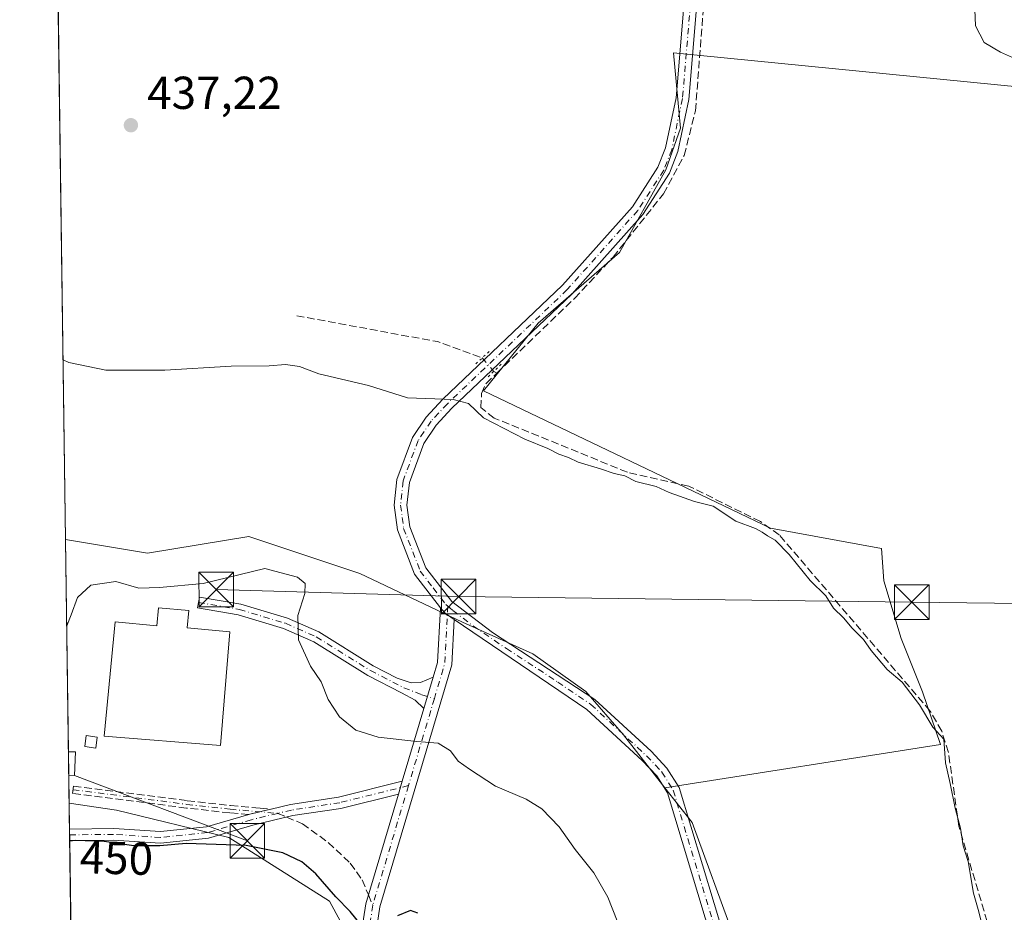
# Model space of a CAD drawing. Units: metres. Extents: x 598249 to 601730, y 4655094 to 4657455.
# Drawn here: x 598249 to 598463, y 4656609 to 4656803 of the extents above; entities that cross this region are included whole.
import ezdxf
from ezdxf.enums import TextEntityAlignment as Align

# ---------------------------------------------------------------- set-up
doc = ezdxf.new("R2010")
doc.units = ezdxf.units.M
doc.header["$MEASUREMENT"] = 0
for name, pattern in [('DGN Style 3', [2.307223458686699, 1.648016756204785, -0.6592067024819142]), ('DGN Style 4', [2.6384748266838614, 1.318413404963828, -0.6592067024819142, 0.001648016756204785, -0.6592067024819142]), ('DGN Style 5', [1.1536117293433497, 0.4944050268614355, -0.6592067024819142])]:
    doc.linetypes.add(name, pattern=pattern)
for name, color, linetype, lineweight in [('Arbolado forestal CxS', 92, 'Continuous', 0), ('Camino Cxs', 7, 'Continuous', 0), ('Camino eje', 30, 'DGN Style 4', 13), ('Comarca CxS', 21, 'Continuous', 0), ('Comunidad Autónoma CxS', 142, 'Continuous', 0), ('Corriente artificial lineal', 4, 'DGN Style 3', 13), ('Corriente artificial lineal oculto', 135, 'DGN Style 4', 13), ('Corriente natural lineal', 142, 'Continuous', 13), ('Cultivos herbáceos CxS', 92, 'Continuous', 0), ('Cultivos leñosos CxS', 92, 'Continuous', 0), ('Curva de nivel maestra', 30, 'Continuous', 30), ('Curva de nivel normal', 30, 'Continuous', 0), ('Depósito de agua Cxs', 142, 'Continuous', 0), ('Edificación Cxs', 1, 'Continuous', 13), ('Edificación ligera Cxs', 1, 'Continuous', 0), ('Municipio CxS', 4, 'Continuous', 0), ('Pista no pavimentada Cxs', 111, 'Continuous', 0), ('Pista no pavimentada eje', 91, 'DGN Style 4', 0), ('Provincia CxS', 1, 'Continuous', 0), ('Puente lineal', 2, 'DGN Style 5', 0), ('Punto de cota en terreno', 7, 'Continuous', 0), ('Rótulo de curva de nivel directora', 7, 'Continuous', 0), ('Rótulo de punto de cota en terreno', 7, 'Continuous', 0), ('Senda', 7, 'DGN Style 3', 0), ('Senda no paivmentada conexión', 7, 'DGN Style 3', 0), ('Suelo desnudo CxS', 253, 'Continuous', 0), ('Tendido', 6, 'Continuous', 0), ('Torre de tendido puntual', 7, 'Continuous', 0)]:
    doc.layers.add(name, color=color, linetype=linetype, lineweight=lineweight)
doc.styles.add('Style-Arial', font='txt')

# ---------------------------------------------------------------- blocks, each defined once
blk = doc.blocks.new('*U23')
at = {"layer": 'Cultivos herbáceos CxS', "color": 92, "linetype": 'Continuous', "lineweight": 0}
blk.add_polyline3d([(598618.5598999998, 4656773.223300001, 435.7410999999993), (598390.8378999997, 4656795.717700001, 436.017200000002), (598392.3169, 4656779.3851, 436.5806000000011), (598389.1419000002, 4656770.3893, 436.8491999999969), (598379.0877, 4656752.397600001, 437.4881000000024), (598361.4610000001, 4656737.1151, 438.4714999999997), (598349.5547000002, 4656722.4307, 439.7948000000034), (598411.8641999997, 4656692.664999999, 439.5296999999992), (598435.9303000001, 4656688.193299999, 439.1500999999989), (598436.4321, 4656681.1819, 439.7811999999976), (598440.2119000005, 4656668.735300001, 439.8920999999973), (598444.8491000002, 4656657.098900001, 440.3320999999996), (598448.7358999997, 4656645.691099999, 440.5222000000067), (598388.9451000001, 4656636.312100001, 443.1928999999946), (598379.9562999997, 4656647.7739, 442.9640000000073), (598371.7972999997, 4656657.204700001, 442.7722000000067), (598360.3081, 4656665.380700001, 442.7165999999997), (598345.0170999998, 4656672.259099999, 443.0412000000069), (598322.7753999997, 4656682.792300001, 442.757700000002), (598312.3403000003, 4656686.2709, 443.0534000000043), (598298.6365, 4656690.8391, 442.6184000000067), (598276.6920999996, 4656687.1819, 442.4060999999929), (598258.9013, 4656690.147399999, 442.4021000000066), (598256.1271000003, 4656890.110400001, 432.3389000000025)], dxfattribs=at)
blk = doc.blocks.new('5PATER')
at = {"layer": 'Suelo desnudo CxS', "linetype": 'Continuous', "lineweight": 0}
h = blk.add_hatch(color=51, dxfattribs=at)
edge = h.paths.add_edge_path()
edge.add_ellipse((0, 0), major_axis=(-0.1095731443231308, -0.1110710700762829), ratio=0.9994222409660322, start_angle=0, end_angle=360)
blk = doc.blocks.new('5TTEND')
at = {"layer": 'Corriente natural lineal', "color": 7, "linetype": 'Continuous', "lineweight": 0}
for p, q in [((-0.375, 0.3754), (0.375, -0.3746)), ((0.3720000000000001, 0.3784000000000001), (-0.3720000000000001, -0.3776))]:
    blk.add_line(p, q, dxfattribs=at)
at = {"layer": 'Corriente natural lineal', "color": 7, "linetype": 'Continuous', "lineweight": 0, "flags": 128}
blk.add_lwpolyline([(-0.375, -0.3746), (0.375, -0.3746), (0.375, 0.3754), (-0.375, 0.3754), (-0.3720000000000001, -0.3776)], dxfattribs=at)

msp = doc.modelspace()

# ---------------------------------------------------------------- linework, layer by layer
at = {"layer": 'Arbolado forestal CxS', "color": 92, "linetype": 'Continuous', "lineweight": 0, "extrusion": (-0.001612197917534611, 0.1161858310041404, 0.9932261844573734), "elevation": 540516.3080879612, "flags": 128}
msp.add_lwpolyline([(-662811.459839704, -4616359.216124213), (-662811.459839704, -4616405.541754501)], dxfattribs=at)
at = {"layer": 'Arbolado forestal CxS', "color": 92, "linetype": 'Continuous', "lineweight": 0, "extrusion": (-0.001388080711059026, 0.1000436160561953, 0.9949820843202857), "elevation": 465482.6239679893, "flags": 128}
msp.add_lwpolyline([(-662805.5435494327, -4624523.386851831), (-662805.5435494327, -4624528.523117014)], dxfattribs=at)
at = {"layer": 'Arbolado forestal CxS', "color": 92, "linetype": 'Continuous', "lineweight": 0, "extrusion": (-0.001680537357556142, 0.1212771101167482, 0.9926172668032328), "elevation": 564183.3160069963, "flags": 128}
msp.add_lwpolyline([(-662723.0506914316, -4613528.028886462), (-662723.0506914315, -4613534.129204758)], dxfattribs=at)
at = {"layer": 'Arbolado forestal CxS', "color": 92, "linetype": 'Continuous', "lineweight": 0, "extrusion": (-0.002310417480391369, 0.1663234005350139, 0.9860685515751608), "elevation": 773567.5848621047, "flags": 128}
msp.add_lwpolyline([(-662881.5657218492, -4583042.062873551), (-662881.5657218492, -4583047.757854613)], dxfattribs=at)
at = {"layer": 'Arbolado forestal CxS', "color": 92, "linetype": 'Continuous', "lineweight": 0, "extrusion": (-0.0006954157016846668, 0.05024680063961705, 0.9987365896083333), "elevation": 234014.0049594028, "flags": 128}
msp.add_lwpolyline([(-662644.0330552076, -4642006.251473627), (-662644.0330552076, -4642007.50317475)], dxfattribs=at)
at = {"layer": 'Arbolado forestal CxS', "color": 92, "linetype": 'Continuous', "lineweight": 0, "extrusion": (-0.0006968524901302788, 0.05033852813005042, 0.9987319695405305), "elevation": 234440.2839343587, "flags": 128}
msp.add_lwpolyline([(-662659.4755375909, -4641981.286316959), (-662659.4755375908, -4641982.537723518)], dxfattribs=at)
at = {"layer": 'Arbolado forestal CxS', "color": 92, "linetype": 'Continuous', "lineweight": 0, "extrusion": (-0.005233506725987599, 0.3772165859155944, 0.9261102837770089), "elevation": 1753841.988357999, "flags": 128}
msp.add_lwpolyline([(-662802.0796776888, -4304219.589431709), (-662802.0796776887, -4304277.148699328)], dxfattribs=at)
at = {"layer": 'Arbolado forestal CxS', "color": 92, "linetype": 'Continuous', "lineweight": 0}
for points in [[(598388.9451000001, 4656636.312100001, 443.1928999999946), (598394.8525, 4656628.779300001, 443.6532000000007), (598403.9083000004, 4656604.0669, 443.4692000000068), (598409.7962999997, 4656578.0595, 444.2727000000014), (598380.5979000004, 4656574.670100001, 446.718200000003), (598367.2745000003, 4656572.0327, 448.1512999999978), (598351.4326999999, 4656566.1997, 450.3652000000002), (598340.6939000003, 4656557.226100001, 451.8016000000061), (598333.2355000004, 4656576.0361, 451.5632000000041), (598327.1288999999, 4656591.4365, 451.0022999999928), (598316.1958999997, 4656611.6895, 450.5331000000006), (598294.3097000001, 4656625.5405, 449.5388999999996), (598269.9411000004, 4656631.4683, 449.1117999999988), (598259.6944000004, 4656632.975299999, 449.0387999999948), (598258.9013, 4656690.147399999, 442.4021000000066), (598276.6920999996, 4656687.1819, 442.4060999999929), (598298.6365, 4656690.8391, 442.6184000000067), (598312.3403000003, 4656686.2709, 443.0534000000043), (598322.7753999997, 4656682.792300001, 442.757700000002), (598345.0170999998, 4656672.259099999, 443.0412000000069), (598360.3081, 4656665.380700001, 442.7165999999997), (598371.7972999997, 4656657.204700001, 442.7722000000067), (598379.9562999997, 4656647.7739, 442.9640000000073)], [(598340.6939000003, 4656557.226100001, 451.8016000000061), (598333.1299000002, 4656548.2751, 453.9033000000054), (598330.5314999997, 4656534.654100001, 455.0013000000035), (598324.6037, 4656523.458100001, 456.5273000000016), (598318.7849000003, 4656508.142100001, 456.9026000000013), (598312.4907000001, 4656499.201300001, 456.4441999999981), (598299.2187000001, 4656488.939099999, 456.3708999999944), (598278.9671, 4656477.3551, 455.7505999999995), (598271.9146999996, 4656456.9407, 453.5117000000028), (598262.1591999996, 4656455.315099999, 453.7648000000045), (598259.6944000004, 4656632.975299999, 449.0387999999948), (598269.9411000004, 4656631.4683, 449.1117999999988), (598294.3097000001, 4656625.5405, 449.5388999999996), (598316.1958999997, 4656611.6895, 450.5331000000006), (598327.1288999999, 4656591.4365, 451.0022999999928), (598333.2355000004, 4656576.0361, 451.5632000000041)]]:
    msp.add_polyline3d(points, close=True, dxfattribs=at)
for points in [[(598258.9013, 4656690.147399999, 442.4021000000066), (598276.6920999996, 4656687.1819, 442.4060999999929), (598298.6365, 4656690.8391, 442.6184000000067), (598312.3403000003, 4656686.2709, 443.0534000000043), (598322.7753999997, 4656682.792300001, 442.757700000002), (598345.0170999998, 4656672.259099999, 443.0412000000069), (598360.3081, 4656665.380700001, 442.7165999999997), (598371.7972999997, 4656657.204700001, 442.7722000000067), (598379.9562999997, 4656647.7739, 442.9640000000073), (598388.9451000001, 4656636.312100001, 443.1928999999946)], [(598388.9451000001, 4656636.312100001, 443.1928999999946), (598394.8525, 4656628.779300001, 443.6532000000007), (598403.9083000004, 4656604.0669, 443.4692000000068), (598409.7962999997, 4656578.0595, 444.2727000000014)], [(598259.6944000004, 4656632.975299999, 449.0387999999948), (598269.9411000004, 4656631.4683, 449.1117999999988), (598294.3097000001, 4656625.5405, 449.5388999999996), (598316.1958999997, 4656611.6895, 450.5331000000006), (598327.1288999999, 4656591.4365, 451.0022999999928), (598333.2355000004, 4656576.0361, 451.5632000000041), (598340.6939000003, 4656557.226100001, 451.8016000000061)], [(598259.6944000004, 4656632.975299999, 449.0387999999948), (598269.9411000004, 4656631.4683, 449.1117999999988), (598294.3097000001, 4656625.5405, 449.5388999999996), (598316.1958999997, 4656611.6895, 450.5331000000006), (598327.1288999999, 4656591.4365, 451.0022999999928), (598333.2355000004, 4656576.0361, 451.5632000000041), (598340.6939000003, 4656557.226100001, 451.8016000000061)]]:
    msp.add_polyline3d(points, dxfattribs=at)
at = {"layer": 'Camino Cxs', "color": 7, "linetype": 'Continuous', "lineweight": 0, "extrusion": (-0.6628382963623305, 0.1080618559383345, 0.7409237667713501), "elevation": 106934.9601635661, "flags": 128}
msp.add_lwpolyline([(-4692259.2779328, -117312.9295730623), (-4692262.596076726, -117312.3566037011), (-4692274.351952708, -117314.0954644598)], dxfattribs=at)
at = {"layer": 'Camino Cxs', "color": 7, "linetype": 'Continuous', "lineweight": 0, "extrusion": (0.4305565259517449, 0.4514435141923395, 0.7815496346707835), "elevation": 2360192.003029849, "flags": 128}
msp.add_lwpolyline([(2780899.921223825, -2956133.558157395), (2780898.403181384, -2956133.44482761), (2780896.011387748, -2956133.855988709)], dxfattribs=at)
at = {"layer": 'Camino Cxs', "color": 7, "linetype": 'Continuous', "lineweight": 0, "extrusion": (0.004039504254020761, 0.01359229706180308, 0.9998994608789253), "elevation": 66156.22115649373, "flags": 128}
msp.add_lwpolyline([(598329.9612785337, 4656184.404447617), (598331.988569617, 4656191.225277722)], dxfattribs=at)
msp.add_lwpolyline([(598329.9612785337, 4656184.404447617), (598331.988569617, 4656191.225277722)], dxfattribs=at)
at = {"layer": 'Camino Cxs', "color": 7, "linetype": 'Continuous', "lineweight": 0, "extrusion": (-0.9566568890742496, 0.2888183931349603, 0.0373032488359712), "elevation": 772540.8949536291, "flags": 128}
msp.add_lwpolyline([(-4630836.94541277, -28391.61304160567), (-4630842.000319578, -28392.06015279882), (-4630853.374686984, -28393.3822730056)], dxfattribs=at)
at = {"layer": 'Camino Cxs', "color": 7, "linetype": 'Continuous', "lineweight": 0, "extrusion": (0.04965648007582693, 0.1664551277205621, 0.9847979104577805), "elevation": 805271.9342036275, "flags": 128}
msp.add_lwpolyline([(757822.651231519, -4562841.031016873), (757822.651231519, -4562838.083473728)], dxfattribs=at)
msp.add_lwpolyline([(757822.651231519, -4562841.031016873), (757822.651231519, -4562838.083473728)], dxfattribs=at)
at = {"layer": 'Camino Cxs', "color": 7, "linetype": 'Continuous', "lineweight": 0, "extrusion": (-0.005806872260674154, 0.4195213474322333, 0.9077268968600588), "elevation": 1950489.169164145, "flags": 128}
msp.add_lwpolyline([(-662651.753372903, -4218833.339391151), (-662651.753372903, -4218836.093456781)], dxfattribs=at)
at = {"layer": 'Camino Cxs', "color": 7, "linetype": 'Continuous', "lineweight": 0}
for points in [[(598338.6671000002, 4656660.303500001, 444.5641000000033), (598336.6403000001, 4656653.483300001, 444.6649999999936), (598334.7389000002, 4656655.350099999, 444.4781999999978), (598331.7846999997, 4656656.926899999, 444.3996999999945), (598324.4621000001, 4656660.708699999, 444.6301999999997), (598312.7462999999, 4656667.9915, 444.9416999999958), (598306.2235000003, 4656670.864700001, 445.2400000000052), (598296.3640999999, 4656673.838300001, 445.8831000000064), (598287.5481000004, 4656675.333699999, 447.0960000000051), (598287.9495000001, 4656677.699899999, 446.0130000000063), (598296.9134999998, 4656676.179300001, 446.1279000000068), (598307.0569000002, 4656673.120100001, 445.2609999999986), (598313.8690999999, 4656670.1195, 444.9055999999982), (598325.6481, 4656662.797300001, 444.536500000002), (598330.8652999997, 4656660.102700001, 444.4030999999959), (598333.8790999996, 4656659.054300001, 444.3466000000044), (598335.9294999996, 4656659.1865, 444.3705000000046)], [(598331.1253000004, 4656634.954500001, 446.945000000007), (598318.6457000002, 4656631.860300001, 447.8702999999951), (598308.1914999997, 4656630.272500001, 448.7955999999977), (598299.5409000004, 4656628.1755, 449.258600000001), (598289.9351000005, 4656625.3737, 450.5976999999984), (598279.5312999999, 4656624.2927, 453.7017999999953), (598269.2865000004, 4656624.958100001, 454.0329999999958), (598259.807, 4656624.860400001, 451.2937999999995), (598259.7723000003, 4656627.360099999, 450.138300000006), (598269.3547, 4656627.458900001, 450.9992999999959), (598279.4826999997, 4656626.801100001, 450.9391999999935), (598289.4521000005, 4656627.8369, 449.6000000000058), (598298.6410999997, 4656630.517100001, 449.0307999999932), (598298.8960999995, 4656630.591499999, 449.022100000002), (598301.0465000002, 4656631.1128, 448.9624999999942), (598301.8230999997, 4656631.301000001, 448.942200000005), (598303.4901000002, 4656631.705200001, 448.8646000000008), (598307.7083000002, 4656632.727700001, 448.6049999999959), (598318.1561000004, 4656634.3147, 447.7001000000019), (598331.9550999999, 4656637.736099999, 446.4330000000046)]]:
    msp.add_polyline3d(points, close=True, dxfattribs=at)
for points in [[(598336.6403000001, 4656653.483300001, 444.6649999999936), (598334.7389000002, 4656655.350099999, 444.4781999999978), (598331.7846999997, 4656656.926899999, 444.3996999999945), (598324.4621000001, 4656660.708699999, 444.6301999999997), (598312.7462999999, 4656667.9915, 444.9416999999958), (598306.2235000003, 4656670.864700001, 445.2400000000052), (598296.3640999999, 4656673.838300001, 445.8831000000064), (598287.5481000004, 4656675.333699999, 447.0960000000051), (598287.9495000001, 4656677.699899999, 446.0130000000063), (598296.9134999998, 4656676.179300001, 446.1279000000068), (598307.0569000002, 4656673.120100001, 445.2609999999986), (598313.8690999999, 4656670.1195, 444.9055999999982), (598325.6481, 4656662.797300001, 444.536500000002), (598330.8652999997, 4656660.102700001, 444.4030999999959), (598333.8790999996, 4656659.054300001, 444.3466000000044), (598335.9294999996, 4656659.1865, 444.3705000000046), (598338.6672, 4656660.303500001, 444.5641000000033)], [(598322.5601000005, 4656601.350099999, 451.5151000000042), (598324.0301000001, 4656611.170100001, 449.7970999999961), (598331.1253000004, 4656634.954500001, 446.945000000007), (598331.9550999999, 4656637.736099999, 446.4330000000046), (598333.4001000002, 4656642.5801, 445.9861999999994), (598336.6403000001, 4656653.483300001, 444.6649999999936), (598338.6671000002, 4656660.303500001, 444.5641000000033), (598339.6201, 4656663.5101, 444.9489000000031), (598340.2401000002, 4656675.3201, 443.7810999999929), (598341.2774999999, 4656674.2083, 443.851800000004), (598343.2301000003, 4656672.790100001, 443.5953000000009), (598342.7100999998, 4656662.9801, 444.7283000000025), (598336.3701, 4656641.610099999, 446.8418999999994), (598327.0800999999, 4656610.4901, 449.5359000000026), (598325.6901000004, 4656601.1801, 451.1523000000016)], [(598343.2301000003, 4656672.790100001, 443.5953000000009), (598342.7100999998, 4656662.9801, 444.7283000000025), (598336.3701, 4656641.610099999, 446.8418999999994), (598327.0800999999, 4656610.4901, 449.5359000000026), (598325.6901000004, 4656601.1801, 451.1523000000016), (598325.4501, 4656595.5101, 452.8839000000008), (598326.4501, 4656589.710100001, 454.3812000000034), (598329.4057999998, 4656581.371200001, 453.2595000000001)], [(598303.4901000002, 4656631.705200001, 448.8644999999961), (598307.7083000002, 4656632.727700001, 448.6049999999959), (598318.1561000004, 4656634.3147, 447.7001000000019), (598331.9550999999, 4656637.736099999, 446.4330000000046)], [(598331.1253000004, 4656634.954500001, 446.945000000007), (598318.6457000002, 4656631.860300001, 447.8702999999951), (598308.1914999997, 4656630.272500001, 448.7955999999977), (598299.5409000004, 4656628.1755, 449.258600000001), (598289.9351000005, 4656625.3737, 450.5976999999984), (598279.5312999999, 4656624.2927, 453.7017999999953), (598269.2865000004, 4656624.958100001, 454.0329999999958), (598259.807, 4656624.860400001, 451.2937999999995)], [(598336.3904999997, 4656561.5703, 452.7813000000024), (598337.7301000003, 4656557.670100001, 452.9308000000019), (598338.7701000003, 4656552.0701, 453.9781999999978), (598337.9600999998, 4656543.0601, 454.4143999999943), (598322.5701000001, 4656506.9901, 457.3877000000066), (598311.7100999998, 4656494.170100001, 459.0657000000065), (598289.7701000003, 4656475.130100001, 457.2013000000007), (598288.6001000004, 4656477.4001, 458.4844000000012), (598309.4700999996, 4656496.360099999, 462.1062999999995), (598319.8901000004, 4656508.6501, 460.0259999999981), (598330.3601000002, 4656533.1801, 455.2790999999997), (598334.8901000004, 4656543.8301, 457.5929000000033), (598335.6201, 4656551.9301, 456.7676000000066), (598334.7001, 4656556.870100001, 455.1915000000009), (598325.1101000002, 4656584.9101, 454.1967000000004), (598322.7901, 4656595.5701, 452.9397000000026), (598322.5601000005, 4656601.350099999, 451.5151000000042), (598324.0301000001, 4656611.170100001, 449.7970999999961), (598331.1253000004, 4656634.954500001, 446.945000000007)], [(598298.6410999997, 4656630.517200001, 449.0307999999932), (598298.8960999995, 4656630.591499999, 449.022100000002), (598301.0465000002, 4656631.1128, 448.9624999999942), (598301.8230999997, 4656631.301100001, 448.942200000005), (598303.4901000002, 4656631.705200001, 448.8644999999961)], [(598259.7724000001, 4656627.360099999, 450.138300000006), (598269.3547, 4656627.458900001, 450.9992999999959), (598279.4826999997, 4656626.801100001, 450.9391999999935), (598289.4521000005, 4656627.8369, 449.6000000000058), (598298.6410999997, 4656630.517200001, 449.0307999999932)]]:
    msp.add_polyline3d(points, dxfattribs=at)
at = {"layer": 'Camino eje', "color": 30, "linetype": 'DGN Style 4', "lineweight": 13, "extrusion": (-0.1785799641782409, 0.08370576446615348, 0.9803583739578272), "elevation": 283373.807644224, "flags": 128}
msp.add_lwpolyline([(-4470408.844225927, -1406337.751006178), (-4470397.276950157, -1406332.961030572), (-4470389.467081393, -1406331.757832507)], dxfattribs=at)
at = {"layer": 'Camino eje', "color": 30, "linetype": 'DGN Style 4', "lineweight": 13, "extrusion": (0.02759944315069194, 0.09278198452460322, 0.9953038601781107), "elevation": 449010.4531172136, "flags": 128}
msp.add_lwpolyline([(754195.1044588127, -4612161.214955647), (754195.1044588129, -4612141.412254813)], dxfattribs=at)
at = {"layer": 'Camino eje', "color": 30, "linetype": 'DGN Style 4', "lineweight": 13, "extrusion": (0.02936497168692242, 0.0984085659921175, 0.994712748775847), "elevation": 476267.5096869194, "flags": 128}
msp.add_lwpolyline([(758165.7870894724, -4608755.032298593), (758165.7870894723, -4608727.80641319)], dxfattribs=at)
at = {"layer": 'Camino eje', "color": 30, "linetype": 'DGN Style 4', "lineweight": 13}
for points in [[(598287.7489, 4656676.516899999, 446.5152999999991), (598296.6388999998, 4656675.0087, 446.0066999999981), (598306.6401000004, 4656671.992500001, 445.2173000000039), (598313.3076999999, 4656669.055500001, 444.9232000000048), (598325.0551000005, 4656661.7531, 444.5773000000045), (598332.2783000004, 4656658.022500001, 444.3423999999941), (598336.1677000001, 4656656.5143, 444.4033999999957), (598338.9184999998, 4656655.672900001, 444.9671999999992)], [(598260.5531000001, 4656635.9001, 449.180600000007), (598285.2254999997, 4656632.725099999, 448.7949999999983), (598294.6183000002, 4656631.6667, 448.8935999999958), (598304.9606999997, 4656630.7755, 448.8901000000042)], [(598333.2988999998, 4656636.781300001, 446.8840999999957), (598318.4008999999, 4656633.0875, 447.7559999999939), (598307.9499000004, 4656631.5001, 448.6986000000034), (598304.9606999997, 4656630.7755, 448.8901000000042)], [(598304.9606999997, 4656630.7755, 448.8901000000042), (598299.2185000004, 4656629.383500001, 449.141300000003), (598289.6935000002, 4656626.6053, 450.0608999999968), (598279.5071, 4656625.546900001, 452.3200999999972), (598269.3205000004, 4656626.208500001, 452.5141000000004), (598259.7896999996, 4656626.110200001, 450.7163)], [(598325.5551000005, 4656610.8301, 449.6800999999978), (598324.1250999998, 4656601.265100001, 451.3320999999996), (598324.2401000002, 4656598.3751, 451.7345999999961), (598324.1201, 4656595.540100001, 452.9109000000026), (598324.6201, 4656592.640100001, 454.4686999999976), (598325.7801000001, 4656587.3101, 454.4380999999995), (598328.0050999997, 4656581.032500001, 452.9486000000034), (598332.8000999996, 4656567.012499999, 453.5887999999978), (598334.1152999997, 4656563.357899999, 453.5645999999979)]]:
    msp.add_polyline3d(points, dxfattribs=at)
at = {"layer": 'Comarca CxS', "color": 21, "linetype": 'Continuous', "lineweight": 0, "flags": 128}
msp.add_lwpolyline([(601395.1176962216, 4655137.625062699), (598281.0500007244, 4655093.64998346), (598248.960000724, 4657406.719983435), (601696.5000007495, 4657455.419983435), (601707.268498265, 4656705.39623921), (601729.7100007497, 4655142.349983459)], close=True, dxfattribs=at)
at = {"layer": 'Comunidad Autónoma CxS', "color": 142, "linetype": 'Continuous', "lineweight": 0, "flags": 128}
msp.add_lwpolyline([(601395.1176962216, 4655137.625062699), (598281.0500007244, 4655093.64998346), (598248.960000724, 4657406.719983435), (601696.5000007495, 4657455.419983435), (601707.268498265, 4656705.39623921), (601729.7100007497, 4655142.349983459)], close=True, dxfattribs=at)
at = {"layer": 'Corriente artificial lineal', "color": 4, "linetype": 'DGN Style 3', "lineweight": 13, "extrusion": (-0.001838422084278787, -0.006001900020993332, 0.9999802985061146), "elevation": -28610.03686406972, "flags": 128}
msp.add_lwpolyline([(598308.8564247825, 4656650.879085126), (598339.366414219, 4656645.248983719), (598349.1093918706, 4656641.731420361)], dxfattribs=at)
at = {"layer": 'Corriente artificial lineal', "color": 4, "linetype": 'DGN Style 3', "lineweight": 13}
for points in [[(598352.4617, 4656726.259199999, 439.4069000000018), (598369.3800999997, 4656742.5001, 438.0673999999999), (598377.6801000005, 4656751.450099999, 437.6051000000007), (598388.6300999997, 4656765.120100001, 436.9587999999931), (598393.1300999997, 4656773.4901, 436.6852999999974), (598395.5601000005, 4656783.1801, 436.414300000004), (598397.7600999996, 4656811.440099999, 435.3818000000028), (598398.6991999998, 4656814.715100001, 435.1852000000072), (598411.9956999999, 4656814.347899999, 435.0485999999946), (598462.9017000003, 4656814.030400001, 434.6857000000019), (598492.5351, 4656812.6546, 434.6107000000048), (598506.1875999998, 4656812.2313, 434.6123999999982), (598519.7342999997, 4656812.0196, 434.5319000000018), (598534.7626999998, 4656812.337099999, 434.5390999999945), (598546.2984999996, 4656812.8663, 434.4804000000004)], [(598458.8501000004, 4656607.350099999, 440.8046000000032), (598452.7001, 4656627.970100001, 441.2946999999986), (598450.4600999998, 4656643.9801, 440.5097999999998), (598448.9901000002, 4656648.630100001, 440.1872000000003), (598446.4801000003, 4656652.960100001, 440.2863000000071), (598413.7600999996, 4656691.1801, 439.696100000001), (598409.6700999998, 4656694.0601, 439.5409999999974), (598394.1001000004, 4656701.770099999, 439.4339999999939), (598380.7901, 4656704.770099999, 439.8546000000061), (598351.9001000002, 4656716.530099999, 440.2133999999933), (598349.0000999998, 4656718.780099999, 440.1609999999928), (598349.1601, 4656721.8301, 439.8745000000054), (598350.1501000002, 4656724.040100001, 439.6674000000058), (598352.4617, 4656726.259199999, 439.4069000000018), (598351.8039999995, 4656726.627900001, 439.4275999999954)]]:
    msp.add_polyline3d(points, dxfattribs=at)
at = {"layer": 'Corriente artificial lineal oculto', "color": 135, "linetype": 'DGN Style 4', "lineweight": 13, "extrusion": (-0.7640564786757954, -0.6448147807370019, 0.02077488716301304), "elevation": -3459891.602836241, "flags": 128}
msp.add_lwpolyline([(-3172864.689903453, 72333.68449194219), (-3172862.760329813, 72333.84282611407), (-3172860.832984799, 72333.89643768458)], dxfattribs=at)
at = {"layer": 'Cultivos herbáceos CxS', "color": 92, "linetype": 'Continuous', "lineweight": 0, "extrusion": (-0.0007133763134663946, 0.05142126923894157, 0.9986767966484912), "elevation": 239467.9508092618, "flags": 128}
msp.add_lwpolyline([(-662798.2030910524, -4641770.209635545), (-662798.2030910524, -4641967.69061925)], dxfattribs=at)
at = {"layer": 'Cultivos herbáceos CxS', "color": 92, "linetype": 'Continuous', "lineweight": 0}
for points in [[(598663.0719, 4656682.969699999, 437.1293000000006), (598654.9051000001, 4656691.953299999, 436.9496000000072), (598649.1880999999, 4656700.120100001, 436.8021000000008), (598639.2144999999, 4656703.7775, 436.6616000000067), (598638.4802999999, 4656716.080600001, 436.4201999999932), (598635.7022000002, 4656724.811899999, 436.3445999999968), (598624.6881999997, 4656745.236099999, 435.9817000000039), (598624.6882999997, 4656754.838099999, 435.8821999999927), (598618.5598999998, 4656773.223300001, 435.7410999999993), (598390.8378999997, 4656795.717700001, 436.017200000002), (598392.3169, 4656779.3851, 436.5806000000011), (598389.1419000002, 4656770.3893, 436.8491999999969), (598379.0877, 4656752.397600001, 437.4881000000024), (598361.4610000001, 4656737.1151, 438.4714999999997), (598349.5547000002, 4656722.4307, 439.7948000000034), (598411.8641999997, 4656692.664999999, 439.5296999999992), (598435.9303000001, 4656688.193299999, 439.1500999999989), (598436.4321, 4656681.1819, 439.7811999999976), (598440.2119000005, 4656668.735300001, 439.8920999999973), (598444.8491000002, 4656657.098900001, 440.3320999999996), (598448.7358999997, 4656645.691099999, 440.5222000000067), (598388.9451000001, 4656636.312100001, 443.1928999999946)], [(598258.9013, 4656690.147399999, 442.4021000000066), (598276.6920999996, 4656687.1819, 442.4060999999929), (598298.6365, 4656690.8391, 442.6184000000067), (598312.3403000003, 4656686.2709, 443.0534000000043), (598322.7753999997, 4656682.792300001, 442.757700000002), (598345.0170999998, 4656672.259099999, 443.0412000000069), (598360.3081, 4656665.380700001, 442.7165999999997), (598371.7972999997, 4656657.204700001, 442.7722000000067), (598379.9562999997, 4656647.7739, 442.9640000000073), (598388.9451000001, 4656636.312100001, 443.1928999999946)]]:
    msp.add_polyline3d(points, dxfattribs=at)
at = {"layer": 'Cultivos leñosos CxS', "color": 92, "linetype": 'Continuous', "lineweight": 0}
for points in [[(598403.9083000004, 4656604.0669, 443.4692000000068), (598394.8525, 4656628.779300001, 443.6532000000007), (598388.9451000001, 4656636.312100001, 443.1928999999946), (598448.7358999997, 4656645.691099999, 440.5222000000067), (598444.8491000002, 4656657.098900001, 440.3320999999996), (598440.2119000005, 4656668.735300001, 439.8920999999973), (598436.4321, 4656681.1819, 439.7811999999976), (598435.9303000001, 4656688.193299999, 439.1500999999989), (598411.8641999997, 4656692.664999999, 439.5296999999992), (598349.5547000002, 4656722.4307, 439.7948000000034), (598361.4610000001, 4656737.1151, 438.4714999999997), (598379.0877, 4656752.397600001, 437.4881000000024), (598389.1419000002, 4656770.3893, 436.8491999999969), (598392.3169, 4656779.3851, 436.5806000000011), (598390.8378999997, 4656795.717700001, 436.017200000002), (598618.5598999998, 4656773.223300001, 435.7410999999993), (598624.6882999997, 4656754.838099999, 435.8821999999927)], [(598663.0719, 4656682.969699999, 437.1293000000006), (598654.9051000001, 4656691.953299999, 436.9496000000072), (598649.1880999999, 4656700.120100001, 436.8021000000008), (598639.2144999999, 4656703.7775, 436.6616000000067), (598638.4802999999, 4656716.080600001, 436.4201999999932), (598635.7022000002, 4656724.811899999, 436.3445999999968), (598624.6881999997, 4656745.236099999, 435.9817000000039), (598624.6882999997, 4656754.838099999, 435.8821999999927), (598618.5598999998, 4656773.223300001, 435.7410999999993), (598390.8378999997, 4656795.717700001, 436.017200000002), (598392.3169, 4656779.3851, 436.5806000000011), (598389.1419000002, 4656770.3893, 436.8491999999969), (598379.0877, 4656752.397600001, 437.4881000000024), (598361.4610000001, 4656737.1151, 438.4714999999997), (598349.5547000002, 4656722.4307, 439.7948000000034), (598411.8641999997, 4656692.664999999, 439.5296999999992), (598435.9303000001, 4656688.193299999, 439.1500999999989), (598436.4321, 4656681.1819, 439.7811999999976), (598440.2119000005, 4656668.735300001, 439.8920999999973), (598444.8491000002, 4656657.098900001, 440.3320999999996), (598448.7358999997, 4656645.691099999, 440.5222000000067), (598388.9451000001, 4656636.312100001, 443.1928999999946)], [(598388.9451000001, 4656636.312100001, 443.1928999999946), (598394.8525, 4656628.779300001, 443.6532000000007), (598403.9083000004, 4656604.0669, 443.4692000000068), (598409.7962999997, 4656578.0595, 444.2727000000014)]]:
    msp.add_polyline3d(points, dxfattribs=at)
at = {"layer": 'Curva de nivel maestra', "color": 30, "linetype": 'Continuous', "lineweight": 30, "elevation": 450, "flags": 128}
for points in [[(598324.04, 4656605.280099999), (598320.6699999999, 4656609.450099999), (598317.54, 4656612.6501), (598313.2000000002, 4656617.6501), (598310.1600000003, 4656620.280099999), (598306.0199999996, 4656622.200099999), (598298.0999999996, 4656623.8301), (598285.0899999999, 4656624.2601), (598279.3399999999, 4656623.700099999), (598273.75, 4656623.7301), (598267.2999999998, 4656624.700099999), (598261.0999999996, 4656624.870100001), (598259.8082999998, 4656624.769200001)], [(598335.3099999996, 4656609.140100001), (598333.7400000002, 4656609.720100001), (598330.9100000003, 4656608.540100001)]]:
    msp.add_lwpolyline(points, dxfattribs=at)
at = {"layer": 'Curva de nivel normal', "color": 30, "linetype": 'Continuous', "lineweight": 0, "flags": 128}
for points, elevation in [([(598456.1799999997, 4656805.120100001), (598456.3200000003, 4656801.630100001), (598458.1900000004, 4656797.960100001), (598461.75, 4656795.850099999), (598465.0300000003, 4656794.460100001), (598468.2100000001, 4656791.640100001), (598472.7800000003, 4656789.5801), (598476.0599999996, 4656787.840100001), (598486.4900000002, 4656786.770099999), (598496.4100000003, 4656785.670100001), (598512.0800000001, 4656784.850099999), (598517.8600000005, 4656783.9801), (598520.9900000002, 4656784.100099999), (598525.6600000003, 4656783.780099999), (598533.3899999997, 4656783.390100001), (598552.2400000002, 4656781.4301), (598566.8499999996, 4656780.7401), (598575.1799999997, 4656780.300100001), (598580.1799999997, 4656780.4301), (598587.9699999997, 4656779.380100001), (598602.6600000003, 4656778.630100001), (598611.6399999997, 4656778.860099999), (598617.9800000006, 4656778.6801), (598622.2000000002, 4656779.5801)], 435), ([(598258.3602999998, 4656729.137700001), (598259.6399999997, 4656728.5601), (598267.6399999997, 4656726.9001), (598280.4199999999, 4656726.880100001), (598294.8300000001, 4656727.780099999), (598303.0499999998, 4656727.8201), (598306.6500000004, 4656728.120100001), (598309.6399999997, 4656727.6801), (598313.8799999999, 4656726.130100001), (598324.6100000005, 4656723.600099999), (598333.0700000003, 4656720.920100001), (598343, 4656720.540100001), (598346.3200000003, 4656719.6601), (598349.5999999996, 4656716.5801), (598358.5300000003, 4656711.940099999), (598363.5300000003, 4656709.950099999), (598365.9400000004, 4656708.6501), (598368.0499999998, 4656707.960100001), (598370.1399999997, 4656706.920100001), (598374.9699999997, 4656705.540100001), (598377.9199999999, 4656704.5101), (598380.2100000001, 4656703.950099999), (598382.6200000001, 4656702.7401), (598387.0199999996, 4656701.640100001), (598389.8499999996, 4656700.360099999), (598395.3700000001, 4656698.390100001), (598399.3899999997, 4656697.4001), (598404.3499999996, 4656694.130100001), (598408.6100000005, 4656692.550100001), (598410.0199999996, 4656691.800100001), (598411.1699999999, 4656690.950099999), (598412.8600000005, 4656690.030099999), (598415.9100000003, 4656686.920100001), (598420.4699999997, 4656681.3101), (598423.8300000001, 4656677.940099999), (598425.5499999998, 4656675.2601), (598427.6699999999, 4656673.170100001), (598429.5700000003, 4656670.940099999), (598432.04, 4656668.4901), (598433.6600000003, 4656666.110099999), (598437.1799999997, 4656661.960100001), (598440.4400000004, 4656659.220100001), (598444.1799999997, 4656654.300100001), (598447.04, 4656649.4801), (598449.4199999999, 4656646.870100001), (598449.79, 4656641.720100001), (598450.8399999999, 4656637.220100001), (598451.8799999999, 4656631.9101), (598453.04, 4656627.5601), (598453.6600000003, 4656623.7301), (598454.7100000001, 4656620.360099999), (598455.8899999997, 4656613.450099999), (598457.0499999998, 4656609.420100001), (598457.8300000001, 4656606.170100001)], 440), ([(598379.7000000002, 4656604.710100001), (598376.5700000003, 4656612.5801), (598373.5, 4656617.850099999), (598369.4500000002, 4656622.9001), (598366.0099999999, 4656627.880100001), (598362.2599999999, 4656631.7401), (598358.8600000005, 4656633.850099999), (598352.1900000004, 4656636.670100001), (598346.54, 4656640.370100001), (598344.0599999996, 4656642.0801), (598342.4199999999, 4656644.3201), (598339.7400000002, 4656646.020099999), (598335.0999999996, 4656646.340100001), (598326.7100000001, 4656647.300100001), (598321.8499999996, 4656648.800100001), (598318.3200000003, 4656651.7401), (598315.8799999999, 4656655.4901), (598314.4000000004, 4656659.3301), (598312.0700000003, 4656662.720100001), (598309.4500000002, 4656668.390100001), (598309.2800000003, 4656673.720100001), (598310.8300000001, 4656678.440099999), (598310.8799999999, 4656680.600099999), (598309.2599999999, 4656681.9901), (598302.1100000005, 4656683.890100001), (598288.7599999999, 4656680.6601), (598279.3200000003, 4656679.780099999), (598274.8099999996, 4656679.590100001), (598269.7999999998, 4656681.0701), (598264.4199999999, 4656680.300100001), (598261.4699999997, 4656677.5601), (598260.1200000001, 4656673.8101), (598259.1607999997, 4656671.4356)], 445)]:
    msp.add_lwpolyline(points, dxfattribs=dict(at, elevation=elevation))
at = {"layer": 'Depósito de agua Cxs', "color": 142, "linetype": 'Continuous', "lineweight": 0, "elevation": 449.4563000000053, "flags": 128}
msp.add_lwpolyline([(598285.6201, 4656674.7501), (598285.2801000001, 4656671.030099999), (598294.5701000001, 4656670.140100001), (598292.5100999996, 4656645.4801), (598267.3201000001, 4656647.4901), (598269.6801000005, 4656672.340100001), (598278.6901000004, 4656671.470100001), (598279.0701000001, 4656675.370100001)], close=True, dxfattribs=at)
at = {"layer": 'Depósito de agua Cxs', "color": 142, "linetype": 'Continuous', "lineweight": 0}
msp.add_polyline3d([(598285.6201, 4656674.7501, 447.9884000000021), (598285.2801000001, 4656671.030099999, 449.4563000000053), (598294.5701000001, 4656670.140100001, 446.6833999999944), (598292.5100999996, 4656645.4801, 447.3880000000063), (598267.3201000001, 4656647.4901, 447.1658000000025), (598269.6801000005, 4656672.340100001, 446.4367999999959), (598278.6901000004, 4656671.470100001, 448.8445999999968), (598279.0701000001, 4656675.370100001, 449.0313000000024), (598285.6201, 4656674.7501, 447.9884000000021)], dxfattribs=at)
at = {"layer": 'Edificación Cxs', "color": 1, "linetype": 'Continuous', "lineweight": 13, "extrusion": (-0.0003235035065205619, 0.02331597892062325, 0.9997280932695922), "elevation": 108829.8772742335, "flags": 128}
msp.add_lwpolyline([(-662805.5435494327, -4646616.692561754), (-662805.5435494327, -4646621.804443548)], dxfattribs=at)
at = {"layer": 'Edificación Cxs', "color": 1, "linetype": 'Continuous', "lineweight": 13, "extrusion": (0.2435045005947991, -0.006416073814270212, 0.9698785450698904), "elevation": 116237.3055586252, "flags": 128}
msp.add_lwpolyline([(4670786.517546132, -460968.0255542082), (4670786.517546131, -460969.5835062419)], dxfattribs=at)
at = {"layer": 'Edificación Cxs', "color": 1, "linetype": 'Continuous', "lineweight": 13, "extrusion": (0.163651125718414, 0.050440025650048, 0.9852279496966773), "elevation": 333229.652774818, "flags": 128}
msp.add_lwpolyline([(4273852.110036622, -1914522.629967916), (4273847.289300608, -1914520.930678276), (4273847.688785848, -1914519.717817595)], dxfattribs=at)
at = {"layer": 'Edificación Cxs', "color": 1, "linetype": 'Continuous', "lineweight": 13}
msp.add_3dface([(598261.0500999996, 4656644.100099999, 449.4410999999964), (598260.8701, 4656639.0001, 449.4410999999964), (598259.6105000004, 4656639.029899999, 449.4410999999964), (598259.5396999996, 4656644.139900001, 449.4410999999964)], dxfattribs=at)
at = {"layer": 'Edificación ligera Cxs', "color": 1, "linetype": 'Continuous', "lineweight": 0}
msp.add_polyline3d([(598265.7600999996, 4656647.3101, 447.2433000000019), (598265.4501, 4656644.9301, 447.7710999999982), (598263.0601000005, 4656645.2401, 448.0532999999996), (598263.3701, 4656647.630100001, 447.2402000000002), (598265.7600999996, 4656647.3101, 447.2433000000019)], dxfattribs=at)
msp.add_3dface([(598265.7600999996, 4656647.3101, 448.0532999999996), (598265.4501, 4656644.9301, 448.0532999999996), (598263.0601000005, 4656645.2401, 448.0532999999996), (598263.3701, 4656647.630100001, 448.0532999999996)], dxfattribs=at)
at = {"layer": 'Municipio CxS', "color": 4, "linetype": 'Continuous', "lineweight": 0, "flags": 128}
msp.add_lwpolyline([(601395.1176962216, 4655137.625062699), (598281.0500007244, 4655093.64998346), (598248.960000724, 4657406.719983435), (601696.5000007495, 4657455.419983435)], dxfattribs=at)
at = {"layer": 'Pista no pavimentada Cxs', "color": 111, "linetype": 'Continuous', "lineweight": 0, "extrusion": (0.4305565259517449, 0.4514435141923395, 0.7815496346707835), "elevation": 2360192.003029849, "flags": 128}
msp.add_lwpolyline([(2780899.921223825, -2956133.558157395), (2780898.403181384, -2956133.44482761), (2780896.011387748, -2956133.855988709)], dxfattribs=at)
at = {"layer": 'Pista no pavimentada Cxs', "color": 111, "linetype": 'Continuous', "lineweight": 0}
for points in [[(598417.2100999998, 4656543.3301, 445.0516999999964), (598389.4700999996, 4656635.190099999, 444.788400000005), (598387.1802000003, 4656638.880100001, 444.1227999999974), (598383.9700999996, 4656642.270099999, 443.4670000000042), (598372.0201000003, 4656653.290100001, 443.7182999999932), (598343.2301000003, 4656672.790100001, 443.5953000000009), (598341.2774999999, 4656674.2083, 443.851800000004), (598340.2401000002, 4656675.3201, 443.7810999999929), (598334.6201, 4656682.640100001, 442.7361999999994), (598330.9001000002, 4656692.2401, 442.2358999999997), (598330.1801000005, 4656697.610099999, 441.852899999998), (598330.7701000003, 4656703.190099999, 441.4260000000068), (598334.1601, 4656712.3101, 440.7835000000051), (598337.1101000002, 4656716.720100001, 440.4459999999963), (598340.7702000003, 4656720.610099999, 440.2516000000033), (598366.7500999998, 4656745.340100001, 438.1025999999983), (598381.9301000005, 4656762.370100001, 437.2155000000057), (598387.4301000005, 4656770.9101, 436.8996000000043), (598389.0701000001, 4656775.130100001, 436.7618999999977), (598391.3701, 4656786.0101, 436.3965000000026), (598393.1201, 4656806.720100001, 435.6861999999965)], [(598340.2401000002, 4656675.3201, 443.7810999999929), (598334.6201, 4656682.640100001, 442.7361999999994), (598330.9001000002, 4656692.2401, 442.2358999999997), (598330.1801000005, 4656697.610099999, 441.852899999998), (598330.7701000003, 4656703.190099999, 441.4260000000068), (598334.1601, 4656712.3101, 440.7835000000051), (598337.1101000002, 4656716.720100001, 440.4459999999963), (598340.7702000003, 4656720.610099999, 440.2516000000033), (598366.7500999998, 4656745.340100001, 438.1025999999983), (598381.9301000005, 4656762.370100001, 437.2155000000057), (598387.4301000005, 4656770.9101, 436.8996000000043), (598389.0701000001, 4656775.130100001, 436.7618999999977), (598391.3701, 4656786.0101, 436.3965000000026), (598393.1201, 4656806.720100001, 435.6861999999965)], [(598395.8901000004, 4656806.4001, 435.7707999999984), (598394.1301999995, 4656785.600099999, 436.3816999999981), (598391.7500999998, 4656774.3301, 436.7315999999992), (598389.9200999998, 4656769.640100001, 436.7626000000019), (598384.1501000002, 4656760.6801, 437.0586000000039), (598368.7500999998, 4656743.4001, 438.228099999993), (598342.7401000002, 4656718.640100001, 440.6208000000043), (598339.3000999996, 4656714.9801, 440.8469999999944), (598336.6501000002, 4656711.030099999, 441.039300000004), (598333.5000999998, 4656702.550100001, 441.5402999999933), (598332.9801000003, 4656697.6501, 441.8885000000009), (598333.6201, 4656692.940099999, 442.1849999999977), (598337.0800999999, 4656684.020099999, 442.7210000000051), (598342.7001, 4656676.700099999, 443.8315000000002), (598351.5401, 4656669.970100001, 443.2713999999978), (598373.7401000002, 4656655.4901, 442.9493999999977), (598385.9301000005, 4656644.2501, 442.9159000000073), (598389.3902000004, 4656640.590100001, 443.1342000000004), (598392.0301000001, 4656636.350099999, 443.2700000000041), (598419.8901000004, 4656544.090100001, 444.5060999999987)], [(598395.8901000004, 4656806.4001, 435.7707999999984), (598394.1301999995, 4656785.600099999, 436.3816999999981), (598391.7500999998, 4656774.3301, 436.7315999999992), (598389.9200999998, 4656769.640100001, 436.7626000000019), (598384.1501000002, 4656760.6801, 437.0586000000039), (598368.7500999998, 4656743.4001, 438.228099999993), (598342.7401000002, 4656718.640100001, 440.6208000000043), (598339.3000999996, 4656714.9801, 440.8469999999944), (598336.6501000002, 4656711.030099999, 441.039300000004), (598333.5000999998, 4656702.550100001, 441.5402999999933), (598332.9801000003, 4656697.6501, 441.8885000000009), (598333.6201, 4656692.940099999, 442.1849999999977), (598337.0800999999, 4656684.020099999, 442.7210000000051), (598342.7001, 4656676.700099999, 443.8315000000002), (598351.5401, 4656669.970100001, 443.2713999999978), (598373.7401000002, 4656655.4901, 442.9493999999977), (598385.9301000005, 4656644.2501, 442.9159000000073), (598389.3902000004, 4656640.590100001, 443.1342000000004), (598392.0301000001, 4656636.350099999, 443.2700000000041), (598419.8901000004, 4656544.090100001, 444.5060999999987)], [(598447.5844000002, 4656407.7204, 443.7376999999979), (598444.5601000005, 4656413.4901, 444.3478999999934), (598431.1300999997, 4656436.3201, 444.8267999999953), (598427.9101, 4656443.840100001, 445.0010000000038), (598424.6601, 4656457.8201, 445.2329000000027), (598425.2301000003, 4656496.5801, 445.5323000000063), (598424.2701000003, 4656509.940099999, 445.635500000004), (598421.9001000002, 4656525.620100001, 445.2609999999986), (598417.2100999998, 4656543.3301, 445.0516999999964), (598389.4700999996, 4656635.190099999, 444.788400000005), (598387.1802000003, 4656638.880100001, 444.1227999999974), (598383.9700999996, 4656642.270099999, 443.4670000000042), (598372.0201000003, 4656653.290100001, 443.7182999999932), (598343.2301000003, 4656672.790100001, 443.5953000000009)]]:
    msp.add_polyline3d(points, dxfattribs=at)
at = {"layer": 'Pista no pavimentada eje', "color": 91, "linetype": 'DGN Style 4', "lineweight": 0}
for points in [[(598394.5050999997, 4656806.5601, 435.7287999999971), (598392.7500999998, 4656785.8051, 436.3889000000054), (598390.4101, 4656774.7301, 436.7485000000015), (598388.6750999996, 4656770.2751, 436.8444000000018), (598383.0401, 4656761.5251, 437.1689999999944), (598367.7500999998, 4656744.370100001, 438.1630000000005), (598341.7550999997, 4656719.6251, 440.4284000000043), (598338.2050999999, 4656715.850099999, 440.6232000000019), (598335.4051000001, 4656711.670100001, 440.9091999999946), (598332.1350999996, 4656702.870100001, 441.4519), (598331.5800999999, 4656697.630100001, 441.8623999999982), (598332.2600999996, 4656692.590100001, 442.222299999994), (598335.8501000004, 4656683.3301, 442.7234999999928), (598338.6601, 4656679.670100001, 442.9934000000067), (598341.3904999997, 4656676.077299999, 443.7507999999943), (598341.8224999999, 4656675.7119, 443.7851999999984)], [(598341.8224999999, 4656675.7119, 443.7851999999984), (598342.9650999998, 4656674.745100001, 443.7137999999978), (598347.3850999996, 4656671.380100001, 443.3331999999937), (598354.5824999996, 4656666.505100001, 443.8754000000045), (598365.6825000001, 4656659.265100001, 443.3166000000056), (598372.8800999997, 4656654.390100001, 443.2612999999984), (598384.9501, 4656643.2601, 443.1462000000029), (598388.2851, 4656639.735099999, 443.5865999999951), (598390.7500999998, 4656635.770099999, 443.965400000001), (598418.5500999996, 4656543.710100001, 444.774900000004), (598423.2651000004, 4656525.9001, 444.9110999999976), (598425.6551000001, 4656510.095100001, 445.2268999999943), (598426.6250999998, 4656496.620100001, 445.046199999997), (598426.0551000005, 4656457.970100001, 444.9398999999976), (598429.2351000002, 4656444.2751, 444.7038999999932), (598432.3750999998, 4656436.950099999, 444.568299999999), (598445.7801000001, 4656414.170100001, 444.1518000000069), (598449.6727, 4656406.738700001, 443.6900000000023)]]:
    msp.add_polyline3d(points, dxfattribs=at)
at = {"layer": 'Provincia CxS', "color": 1, "linetype": 'Continuous', "lineweight": 0, "flags": 128}
msp.add_lwpolyline([(601395.1176962216, 4655137.625062699), (598281.0500007244, 4655093.64998346), (598248.960000724, 4657406.719983435), (601696.5000007495, 4657455.419983435), (601707.268498265, 4656705.39623921), (601729.7100007497, 4655142.349983459)], close=True, dxfattribs=at)
at = {"layer": 'Puente lineal', "color": 2, "linetype": 'DGN Style 5', "lineweight": 0, "extrusion": (0.07928582449139593, 0.07348442271137495, 0.9941397274294472), "elevation": 390074.5492108118, "flags": 128}
msp.add_lwpolyline([(3008649.830975319, -3583159.940642823), (3008649.830975319, -3583155.442144441)], dxfattribs=at)
at = {"layer": 'Puente lineal', "color": 2, "linetype": 'DGN Style 5', "lineweight": 0, "extrusion": (0.05320796445068442, 0.05111822565677534, 0.9972742047825751), "elevation": 270318.9384794623, "flags": 128}
msp.add_lwpolyline([(2943546.43670322, -3647685.088275471), (2943546.43670322, -3647680.485686182)], dxfattribs=at)
at = {"layer": 'Senda', "color": 7, "linetype": 'DGN Style 3', "lineweight": 0}
msp.add_polyline3d([(598303.4901000002, 4656631.705200001, 448.8646000000008), (598301.8230999997, 4656631.301000001, 448.942200000005), (598301.0465000002, 4656631.1128, 448.9624999999942), (598298.8960999995, 4656630.591499999, 449.022100000002), (598298.6410999997, 4656630.517100001, 449.0307999999932), (598294.5497000003, 4656630.8696, 448.9928999999975), (598294.5288000006, 4656630.8717, 448.9925999999978), (598285.1359999999, 4656631.9301, 448.9434999999939), (598285.1246999997, 4656631.931399999, 448.9434999999939), (598260.4510000005, 4656635.1066, 449.2317999999942), (598260.6551999999, 4656636.693499999, 449.1272999999928), (598285.3213999998, 4656633.519300001, 448.7430000000023), (598294.6974999999, 4656632.4628, 448.7954000000027), (598300.2257000003, 4656631.986500001, 448.8800000000047), (598301.1151999999, 4656631.909800001, 448.8861999999936)], close=True, dxfattribs=at)
for points in [[(598298.6410999997, 4656630.517200001, 449.0307999999932), (598294.5497000003, 4656630.8696, 448.9928999999975), (598294.5288000006, 4656630.8717, 448.9925999999978), (598285.1359999999, 4656631.9301, 448.9434999999939), (598285.1246999997, 4656631.931399999, 448.9434999999939), (598260.4510000005, 4656635.1066, 449.2317999999942), (598260.6551999999, 4656636.693499999, 449.1272999999928), (598285.3213999998, 4656633.519300001, 448.7430000000023), (598294.6974999999, 4656632.4628, 448.7954000000027), (598300.2257000003, 4656631.986500001, 448.8800000000047), (598301.1151999999, 4656631.909800001, 448.8861999999936), (598303.4901000002, 4656631.705200001, 448.8644999999961)], [(598298.6410999997, 4656630.517200001, 449.0307999999932), (598298.8960999995, 4656630.591499999, 449.022100000002), (598301.0465000002, 4656631.1128, 448.9624999999942), (598301.8230999997, 4656631.301100001, 448.942200000005), (598303.4901000002, 4656631.705200001, 448.8644999999961)], [(598306.8788000002, 4656629.954299999, 448.8843999999954), (598310.2949000001, 4656628.491699999, 448.8752999999998), (598315.9172999999, 4656624.456900001, 449.0529999999999), (598320.6799, 4656619.958900001, 449.0930999999982), (598323.2594999997, 4656616.320900001, 449.171199999997), (598324.6058999998, 4656613.100400001, 449.3747000000003)]]:
    msp.add_polyline3d(points, dxfattribs=at)
at = {"layer": 'Senda no paivmentada conexión', "color": 7, "linetype": 'DGN Style 3', "lineweight": 0, "extrusion": (0.00251135565732984, -0.001075191734210475, 0.9999962685207866), "elevation": -3055.325946249334, "flags": 128}
msp.add_lwpolyline([(598301.9466445566, 4656630.182058586), (598303.8647528231, 4656629.360858111)], dxfattribs=at)
at = {"layer": 'Senda no paivmentada conexión', "color": 7, "linetype": 'DGN Style 3', "lineweight": 0, "extrusion": (-0.04750900940316184, 0.1136322208263666, 0.9923863221626941), "elevation": 501161.4321055641, "flags": 128}
msp.add_lwpolyline([(-2348250.058673168, -4034426.475187182), (-2348250.058673168, -4034423.995567878)], dxfattribs=at)
at = {"layer": 'Tendido', "color": 6, "linetype": 'Continuous', "lineweight": 0, "extrusion": (-0.02866193637532503, 0.01084514794883278, 0.9995303277885994), "elevation": 33803.64631329203, "flags": 128}
msp.add_lwpolyline([(-4567007.235928211, -1087850.191974773), (-4567007.235928212, -1087890.283177059)], dxfattribs=at)
at = {"layer": 'Tendido', "color": 6, "linetype": 'Continuous', "lineweight": 0}
msp.add_polyline3d([(598291.5899999999, 4656679.34, 446.2387000000017), (598344.1699999999, 4656677.789999999, 443.644100000005), (598442.4928000001, 4656676.583000001, 439.8638999999966), (598555.9600000001, 4656675.199999999, 438.6928000000044)], dxfattribs=at)

# ---------------------------------------------------------------- block references
at = {"layer": 'Cultivos herbáceos CxS', "color": 92, "linetype": 'Continuous', "lineweight": 0}
msp.add_blockref('*U23', (0, 0), dxfattribs=at)
at = {"layer": 'Punto de cota en terreno', "color": 7, "linetype": 'Continuous', "lineweight": 0, "xscale": 10, "yscale": 10, "zscale": 10}
msp.add_blockref('5PATER', (598273.0899999999, 4656780.039999999, 437.2200000000012), dxfattribs=at)
at = {"layer": 'Torre de tendido puntual', "color": 7, "linetype": 'Continuous', "lineweight": 0, "xscale": 10, "yscale": 10, "zscale": 10}
for p in [(598291.5899999999, 4656679.34, 446.2387000000017), (598344.1699999999, 4656677.789999999, 443.644100000005), (598442.4928000001, 4656676.583000001, 439.8638999999966), (598298.3492000002, 4656624.818700001, 450.4619999999995)]:
    msp.add_blockref('5TTEND', p, dxfattribs=at)

# ---------------------------------------------------------------- texts
at = {"layer": 'Rótulo de curva de nivel directora', "color": 7, "linetype": 'Continuous', "lineweight": 0, "style": 'Style-Arial'}
msp.add_text('450', height=7.000000000000002, rotation=358.429425230829, dxfattribs=at).set_placement((598269.9492540379, 4656621.099505217), align=Align.MIDDLE_CENTER)
at = {"layer": 'Rótulo de punto de cota en terreno', "color": 7, "linetype": 'Continuous', "lineweight": 0, "style": 'Style-Arial'}
msp.add_text('437,22', height=7.000000000000002, dxfattribs=at).set_placement((598276.6178000001, 4656783.5678))

doc.saveas('drawing.dxf')
